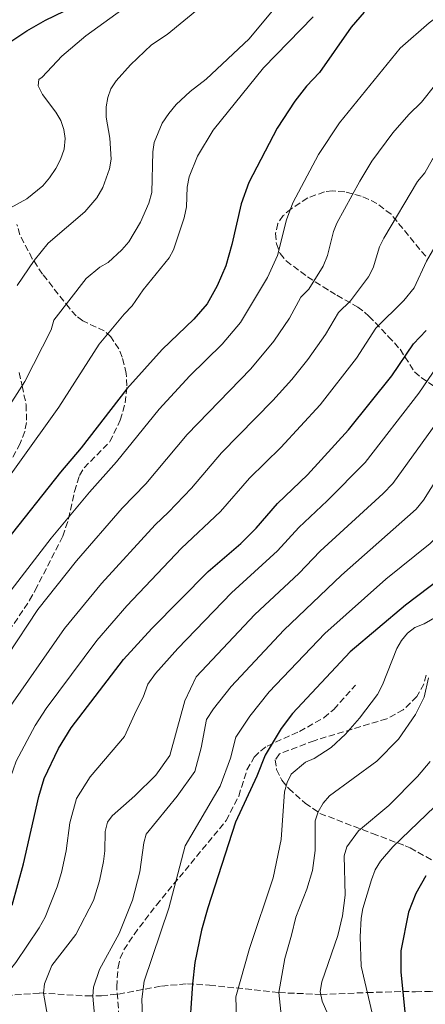
# Model space of a CAD drawing. Units: metres. Extents: x 616970 to 620401, y 4771076 to 4773448.
# Drawn here: x 618364 to 618474, y 4772416 to 4772683 of the extents above; entities that cross this region are included whole.
import ezdxf

# ---------------------------------------------------------------- set-up
doc = ezdxf.new("R2010")
doc.units = ezdxf.units.M
doc.header["$MEASUREMENT"] = 0
doc.linetypes.add('DGN Style 3', pattern=[2.435891, 1.739922, -0.695969])
for name, color, linetype, lineweight in [('Barranco lineal', 142, 'DGN Style 3', 13), ('Curva de nivel directora', 30, 'Continuous', 30), ('Curva de nivel intermedia', 30, 'Continuous', 0), ('Senda', 7, 'DGN Style 3', 0), ('Zona arbolada', 92, 'DGN Style 3', 0)]:
    doc.layers.add(name, color=color, linetype=linetype, lineweight=lineweight)

msp = doc.modelspace()

# ---------------------------------------------------------------- linework, layer by layer
at = {"layer": 'Barranco lineal', "color": 142, "linetype": 'DGN Style 3', "lineweight": 13}
msp.add_polyline3d([(618353.47, 4772418.16, 596.47), (618369.92, 4772419.44, 590.36), (618382.57, 4772418.63, 585.61), (618386.53, 4772418.64, 584.12), (618391.19, 4772419.15, 582.38), (618402.83, 4772421.31, 578.08), (618409.8, 4772421.93, 575.49), (618415.75, 4772421.56, 573.16), (618434.54, 4772419.57, 565), (618436.97, 4772419.43, 564.69), (618445.83, 4772419.06, 560), (618458.4, 4772419.54, 555), (618467.99, 4772419.85, 550), (618471.41, 4772419.75, 547.05), (618475.47, 4772419.88, 545), (618489.51, 4772420.33, 538.95), (618508.09, 4772420.62, 530), (618510.22, 4772421.03, 528.78), (618514.26, 4772422.59, 526.1), (618516.21, 4772422.81, 525), (618522.97, 4772421.65, 522.11), (618536.74, 4772417.14, 517.54), (618543.42, 4772415.39, 515)], dxfattribs=at)
at = {"layer": 'Curva de nivel directora', "color": 30, "linetype": 'Continuous', "lineweight": 30, "flags": 128}
for points, elevation in [([(618360.95, 4772676.16), (618366.37, 4772679.77), (618371.42, 4772682.69), (618376.47, 4772685.09), (618381.9, 4772688.34), (618387.58, 4772692.81), (618394.71, 4772699.57), (618410.1, 4772715.1), (618424.62, 4772728.92), (618433.63, 4772739.98), (618444.46, 4772753.9)], 650), ([(618457.6, 4772684.79), (618454.07, 4772680.72), (618445.46, 4772668.54), (618441.98, 4772664.81), (618438.87, 4772660.77), (618434.06, 4772653.44), (618426.37, 4772638.77), (618424.28, 4772632.97), (618421.81, 4772621.92), (618420.2, 4772616.17), (618417.81, 4772610.77), (618415.09, 4772605.89), (618411.52, 4772601.75), (618402.97, 4772593.53), (618393.45, 4772582.88), (618381.09, 4772566.94), (618375.47, 4772560.35), (618360.76, 4772541.75)], 625), ([(618362.4, 4772443.24), (618365.44, 4772454.37), (618369.62, 4772472.56), (618371.06, 4772477.5), (618374.98, 4772485.63), (618378.33, 4772491.18), (618392.53, 4772509.63), (618400.2, 4772518.04), (618415.42, 4772533.51), (618424.22, 4772541.04), (618428.35, 4772545.16), (618434.18, 4772551.89), (618442.26, 4772559.62), (618453.36, 4772571.81), (618465.06, 4772586.41), (618470.9, 4772595.12), (618474.37, 4772598.71)], 600), ([(618481.76, 4772534.24), (618468.72, 4772524.39), (618453.79, 4772511.75), (618438.21, 4772495.02), (618435.11, 4772490.97), (618430.84, 4772483.79), (618428.6, 4772478.09), (618422.82, 4772465.64), (618415.28, 4772442.51), (618413.61, 4772436.47), (618411.79, 4772427.64), (618411.13, 4772421.9), (618410.19, 4772407.52)], 575), ([(618474.27, 4772451.09), (618471.54, 4772446.33), (618469.55, 4772441.28), (618467.46, 4772430.81), (618467.45, 4772425.06), (618469.65, 4772403.55)], 550)]:
    msp.add_lwpolyline(points, dxfattribs=dict(at, elevation=elevation))
at = {"layer": 'Curva de nivel intermedia', "color": 30, "linetype": 'Continuous', "lineweight": 0, "flags": 128}
for points, elevation in [([(618439.43, 4772693.27), (618426.5, 4772677.59), (618414.89, 4772666.71), (618410.56, 4772663.38), (618406.75, 4772659.86), (618404.75, 4772657.42), (618402.93, 4772654.81), (618400.85, 4772649.53), (618400.41, 4772647.06), (618400.17, 4772636.07), (618399.33, 4772633.14), (618397.12, 4772627.96), (618393.93, 4772622.68), (618392.08, 4772620.47), (618388.33, 4772617.12), (618386.16, 4772615.82), (618382.45, 4772612.72), (618373.66, 4772601.51), (618372.93, 4772598.83), (618365.81, 4772584.89), (618346.93, 4772555.42)], 635), ([(618492.31, 4772695.01), (618475.17, 4772681.98), (618467.27, 4772675.05), (618450.95, 4772654.9), (618445.23, 4772646.28), (618438.28, 4772633.27), (618436.61, 4772628.63), (618434.13, 4772619), (618431.42, 4772613.01), (618424.14, 4772600.82), (618419.21, 4772595.02), (618410.47, 4772586.4), (618402.19, 4772577.39), (618390.64, 4772563.12), (618383.35, 4772554.98), (618372.97, 4772542.47), (618362.19, 4772528.4)], 620), ([(618396.97, 4772689.07), (618382.37, 4772678.44), (618375.89, 4772672.88), (618370.56, 4772667.23), (618369.63, 4772666.58), (618369.45, 4772664.9), (618370.65, 4772662.52), (618374.24, 4772657.77), (618375.56, 4772655.47), (618376.38, 4772653.11), (618376.74, 4772650.61), (618376.48, 4772647.77), (618375.49, 4772644.93), (618374.18, 4772642.5), (618372.55, 4772639.96), (618370.71, 4772637.83), (618366.38, 4772634.29), (618361.93, 4772631.9)], 645), ([(618533.55, 4772689.62), (618529.16, 4772674.09), (618526.98, 4772670.26), (618521.34, 4772663.68), (618517.78, 4772660.18), (618506.51, 4772651.89), (618496.3, 4772645.84), (618494.79, 4772643.85), (618491.04, 4772641.77), (618486.79, 4772637.82), (618485.24, 4772635.83), (618483.46, 4772632.25), (618481.88, 4772630.31), (618474.38, 4772617.49), (618471.11, 4772610.26), (618468.28, 4772606.83), (618460.76, 4772599.33)], 605), ([(618413.33, 4772686.2), (618404.31, 4772678.79), (618400.06, 4772675.95), (618394.37, 4772670.55), (618390.54, 4772666.27), (618389.13, 4772664.1), (618388.25, 4772661.69), (618387.8, 4772659.23), (618387.85, 4772656.41), (618388.82, 4772650.76), (618389.2, 4772645.08), (618388.71, 4772642.47), (618386.97, 4772637.35), (618385.34, 4772634.55), (618382.07, 4772630.77), (618372.19, 4772622.31), (618368.38, 4772617.6), (618363.77, 4772610.83)], 640), ([(618353.2, 4772547.52), (618375.05, 4772577.95), (618385.95, 4772595.02), (618392.71, 4772603.12), (618394.86, 4772605.36), (618397.79, 4772609.68), (618404.87, 4772618.32), (618406.02, 4772620.54), (618408.95, 4772629.18), (618409.52, 4772632.12), (618409.73, 4772637.46), (618410.3, 4772640.3), (618412.49, 4772645.89), (618416.77, 4772652.9), (618430.33, 4772669.76), (618443.78, 4772683.53)], 630), ([(618500.3, 4772682.96), (618489.54, 4772674.83), (618484, 4772671.05), (618476.95, 4772665.31), (618473.1, 4772660.43), (618469.67, 4772657.16), (618465.35, 4772652.19), (618459.68, 4772644.48), (618456.4, 4772639.11), (618450.19, 4772627.77), (618449.27, 4772625.44), (618447.62, 4772618.94), (618446.46, 4772616.09), (618442.64, 4772609.86), (618440.48, 4772607.75), (618437.37, 4772602.02), (618433.2, 4772595.76)], 615), ([(618555.08, 4772683.86), (618554.03, 4772675.93), (618551.95, 4772666.52), (618548.1, 4772656.83), (618546.17, 4772653.58), (618544.36, 4772651.26), (618542.41, 4772649.59), (618539.94, 4772648.97), (618533.4, 4772641.52), (618521.91, 4772633.07), (618519.05, 4772631.29), (618509.2, 4772626.33), (618505.67, 4772623.43), (618503.64, 4772620.82), (618499.83, 4772613.61), (618493.17, 4772606.95), (618488.85, 4772600.12), (618487.24, 4772598.2), (618480.69, 4772592.53), (618477.42, 4772589.15), (618472.38, 4772581.69), (618457.87, 4772562.98), (618447.55, 4772552.57), (618439.94, 4772545.42)], 595), ([(618519.59, 4772684.15), (618517.24, 4772680.24), (618509.23, 4772671.72), (618498.03, 4772663.36), (618492.83, 4772660.12), (618486.63, 4772655.58), (618484.64, 4772653.13), (618480.35, 4772649.47), (618476.09, 4772645.01), (618473.96, 4772641.32), (618471.96, 4772639.04), (618462.85, 4772623.71), (618461.76, 4772621.33), (618459.99, 4772615.64), (618458.78, 4772613.17), (618453.85, 4772606.7), (618450.62, 4772603.54)], 610), ([(618450.62, 4772603.54), (618447.16, 4772597.64), (618442.39, 4772590.86), (618438.05, 4772585.44), (618432.92, 4772579.71), (618419.03, 4772565.56), (618410.87, 4772556.02), (618404.72, 4772549.49), (618401.04, 4772546.12), (618386.58, 4772530.25), (618376.6, 4772518.02), (618360.62, 4772495.17), (618356, 4772486.83), (618352.36, 4772478.3), (618346.55, 4772459.87), (618343.05, 4772451.53), (618340.34, 4772446.92), (618337.08, 4772442.76), (618325.93, 4772431.35), (618324.55, 4772429.29), (618323.19, 4772426.38), (618322.87, 4772424.36), (618324.24, 4772415.54)], 610), ([(618460.76, 4772599.33), (618455.48, 4772591.24), (618445.71, 4772578.62), (618435.03, 4772567), (618426.6, 4772558.73), (618418.75, 4772549.68), (618408.23, 4772539.82), (618393.39, 4772524.15), (618385.31, 4772514.83), (618371.63, 4772496.42), (618368.65, 4772491.8), (618363.53, 4772482.16), (618362.65, 4772479.82), (618360.71, 4772474.21), (618354.62, 4772452.31), (618352.03, 4772445.69), (618349.58, 4772441.33), (618347.81, 4772438.95), (618336.54, 4772427.99), (618334.6, 4772425.73), (618333.54, 4772423.39), (618333.45, 4772422.05), (618334.47, 4772415.93)], 605), ([(618433.2, 4772595.76), (618426.91, 4772588.29), (618409.77, 4772570.55), (618398.56, 4772557.2), (618392.16, 4772550.58), (618379.78, 4772536.36), (618369.4, 4772523.21), (618361.12, 4772510.75), (618353.45, 4772499.95), (618348.47, 4772491.5), (618344.06, 4772482.5), (618338.29, 4772466.96), (618337.5, 4772464.07), (618332.83, 4772455.2), (618326.73, 4772446.77), (618316.64, 4772436.11), (618315.13, 4772434.12), (618312.5, 4772428.43), (618312.29, 4772426.68), (618312.94, 4772421.21), (618314.48, 4772413.59)], 615), ([(618483.94, 4772583.17), (618465.3, 4772557.27), (618462.7, 4772554.56), (618445.7, 4772538.95), (618439.91, 4772532.98), (618428.04, 4772521.88), (618412.14, 4772504.99), (618409.11, 4772498.45), (618406.84, 4772490.27), (618405.07, 4772483.67), (618401.24, 4772478.4), (618395.6, 4772472.74), (618389.42, 4772467.34), (618388.15, 4772465.69), (618387.52, 4772463.17), (618387.46, 4772457.93), (618387.11, 4772454.99), (618386, 4772449.74), (618384.38, 4772444.45), (618379.59, 4772435.26), (618373.15, 4772426.89), (618371.19, 4772421.9), (618370.89, 4772419.42), (618372.2, 4772411.7)], 590), ([(618502.83, 4772576.51), (618498.93, 4772573.32), (618496.98, 4772571.22), (618488.09, 4772558.55), (618481.41, 4772547.71), (618478.82, 4772544.52), (618475.41, 4772541.01), (618463.43, 4772531.43), (618446.91, 4772516.69), (618431.9, 4772500.94), (618426.65, 4772494.37), (618422.91, 4772488.61), (618421.43, 4772482.95), (618418.65, 4772475.42), (618409.18, 4772459.29), (618404.78, 4772442.34), (618398.12, 4772422.67), (618397.5, 4772417.75), (618397.81, 4772407.8)], 580), ([(618477.58, 4772559.05), (618473.6, 4772552.77), (618471.66, 4772550.38), (618451.47, 4772532.48), (618435.85, 4772517.57), (618421.63, 4772502.35), (618416.84, 4772496.3), (618414.98, 4772493.43), (618413.5, 4772485.73), (618411.79, 4772479.39), (618407.02, 4772472.73), (618398.63, 4772462.45), (618397.99, 4772460.03), (618396.95, 4772452.2), (618394.94, 4772444.59), (618391.36, 4772435.51), (618386.02, 4772425.79), (618384.42, 4772421.05), (618384.19, 4772418.58), (618384.68, 4772413.41)], 585), ([(618439.94, 4772545.42), (618434.13, 4772539.07), (618421.73, 4772527.7), (618407.18, 4772512.62), (618401.18, 4772505.91), (618399.09, 4772502.98), (618397.84, 4772499.44), (618395.96, 4772495.74), (618392.79, 4772488.81), (618383.55, 4772477.88), (618379.83, 4772472.09), (618378.01, 4772465.43), (618377.01, 4772457.91), (618375.72, 4772452.06), (618374.58, 4772448.2), (618371.3, 4772439.92), (618369.76, 4772437.07), (618363.41, 4772427.68), (618357.7, 4772420.63), (618357.87, 4772418.16), (618362.28, 4772408.74)], 595), ([(618487.64, 4772527.37), (618473.81, 4772519.35), (618471.31, 4772518.33), (618469.32, 4772516.82), (618467.63, 4772514.85), (618466.37, 4772512.63), (618462.53, 4772502.77), (618461.21, 4772500.21), (618456.32, 4772493.8), (618452.57, 4772489.43), (618448.63, 4772485.86), (618444.08, 4772482.92), (618441.75, 4772481.88), (618437.81, 4772478.62), (618436.73, 4772476.37), (618436.04, 4772473.84), (618435.1, 4772460.95), (618432.96, 4772450.62), (618426.54, 4772431.46), (618422.91, 4772418.37), (618423.02, 4772412.54)], 570), ([(618474.93, 4772504.73), (618473.76, 4772499.49), (618471.48, 4772494.77), (618466.9, 4772488.15), (618461.01, 4772482.16), (618448.23, 4772472.77), (618446.52, 4772470.83), (618445.13, 4772468.42), (618444.36, 4772466.05), (618444.31, 4772457.97), (618443.57, 4772452.59), (618442.05, 4772447.53), (618439.07, 4772439.99), (618437.95, 4772435.11), (618436.11, 4772428.73), (618434.54, 4772419.57), (618435.5, 4772410.07)], 565), ([(618475.45, 4772482.03), (618472.02, 4772477.98), (618464.22, 4772470.14), (618456.04, 4772463.35), (618452.88, 4772458.95), (618452.13, 4772456.55), (618452.45, 4772445.9), (618451.69, 4772440.27), (618450.46, 4772435.03), (618446.15, 4772422.44), (618445.68, 4772419.82), (618446.19, 4772417.19), (618449.27, 4772410.16)], 560), ([(618478.94, 4772472.05), (618465.34, 4772458.98), (618461.95, 4772455.08), (618460.59, 4772452.75), (618459.54, 4772450.06), (618457.23, 4772442.27), (618456.8, 4772439.68), (618456.49, 4772434.66), (618456.73, 4772426.67), (618459.72, 4772413.93)], 555)]:
    msp.add_lwpolyline(points, dxfattribs=dict(at, elevation=elevation))
at = {"layer": 'Senda', "color": 7, "linetype": 'DGN Style 3', "lineweight": 0}
msp.add_polyline3d([(618383.56, 4772348.61, 582.39), (618387.59, 4772356.87, 583.61), (618392.23, 4772364.74, 583.61), (618393.76, 4772369.54, 583.61), (618393.83, 4772378.67, 583.61), (618393.56, 4772383.61, 583.45), (618392.93, 4772393.49, 581.81), (618390.67, 4772421.1, 581.65), (618391.03, 4772426.39, 581.18), (618391.62, 4772428.83, 581.16), (618392.61, 4772431.15, 581.19), (618395.37, 4772435.28, 581.11), (618401.41, 4772443.22, 580.71), (618420.28, 4772466.09, 577.84), (618423.66, 4772472.73, 576.91), (618425.89, 4772479.81, 575.9), (618427.87, 4772483.25, 575.21), (618429.61, 4772485, 574.68), (618431.38, 4772486.25, 574.48), (618440.09, 4772490.21, 574.48), (618446.71, 4772493.92, 574.7), (618449.35, 4772496.18, 574.48), (618455.21, 4772502.68, 573.26)], dxfattribs=at)
at = {"layer": 'Zona arbolada', "color": 92, "linetype": 'DGN Style 3', "lineweight": 0}
for points in [[(618474.21, 4772618.76, 612.61), (618464.83, 4772630.12, 617.23), (618461.04, 4772633.09, 619.19), (618456.74, 4772635.08, 621.42), (618452.31, 4772636.18, 623.53), (618449.03, 4772636.47, 624.82), (618446.83, 4772636.21, 625.53), (618442.31, 4772634.56, 626.74), (618437.84, 4772631.63, 627.68), (618435.72, 4772629.77, 628.06), (618434.25, 4772627.65, 628.37), (618433.62, 4772624.94, 628.64), (618433.85, 4772622.13, 628.87), (618434.84, 4772619.54, 629.08), (618436.47, 4772617.53, 629.28), (618442.28, 4772613.24, 629.55), (618446.46, 4772610.47, 629.26), (618448.34, 4772609.31, 628.61), (618450.23, 4772608.25, 627.43), (618455.84, 4772605, 622.99), (618457.69, 4772603.63, 621.97), (618458.88, 4772602.6, 621.64), (618464.1, 4772597.1, 621.51), (618465.77, 4772595.36, 620.75), (618467.27, 4772593.6, 619.25), (618471.22, 4772587.5, 612.45), (618472.96, 4772585.96, 610.93), (618478.78, 4772582.13, 607.36)], [(618446.83, 4772636.21, 625.53), (618442.31, 4772634.56, 626.74), (618437.84, 4772631.63, 627.68), (618435.72, 4772629.77, 628.06), (618434.25, 4772627.65, 628.37), (618433.62, 4772624.94, 628.64), (618433.85, 4772622.13, 628.87), (618434.84, 4772619.54, 629.08), (618436.47, 4772617.53, 629.28), (618442.28, 4772613.24, 629.55), (618446.46, 4772610.47, 629.26), (618448.34, 4772609.31, 628.61), (618450.23, 4772608.25, 627.43), (618455.84, 4772605, 622.99), (618457.69, 4772603.63, 621.97), (618458.88, 4772602.6, 621.64), (618464.1, 4772597.1, 621.51), (618465.77, 4772595.36, 620.75), (618467.27, 4772593.6, 619.25), (618471.22, 4772587.5, 612.45), (618472.96, 4772585.96, 610.93), (618478.78, 4772582.13, 607.36)], [(618474.21, 4772618.76, 612.61), (618464.83, 4772630.12, 617.23), (618461.04, 4772633.09, 619.19), (618456.74, 4772635.08, 621.42), (618452.31, 4772636.18, 623.53), (618449.03, 4772636.47, 624.82), (618446.83, 4772636.21, 625.53)], [(618361.58, 4772517.41, 627.07), (618367.15, 4772525.69, 628), (618368.66, 4772528.42, 628.37), (618376.09, 4772543.03, 631.72), (618377.68, 4772547.72, 632.17), (618379.26, 4772555.16, 632.54), (618380.63, 4772559.47, 632.93), (618381.86, 4772561.52, 633.25), (618388.84, 4772568.62, 635.01), (618391.66, 4772574.43, 636.75), (618392.95, 4772579.09, 638.27), (618393.43, 4772583.73, 639.87), (618393.24, 4772587.03, 641.08), (618392.18, 4772591.51, 642.82), (618391.22, 4772593.7, 643.72), (618389.1, 4772596.94, 645.11), (618387.32, 4772598.59, 646.21), (618381.5, 4772601.3, 650.18), (618379.73, 4772602.66, 651.12), (618377.91, 4772604.72, 651.69), (618370.63, 4772613.95, 652.42), (618367.87, 4772618.12, 653.34), (618364.49, 4772624.59, 654.77), (618363.7, 4772627.4, 654.99)], [(618364.3, 4772587.32, 649.78), (618365.09, 4772583.7, 648.77), (618366.21, 4772578.61, 646.33), (618366.31, 4772573.82, 644.93), (618365.83, 4772571.35, 644.41), (618364.62, 4772568.1, 643.89), (618362.17, 4772563.64, 643.38)], [(618474.37, 4772505.47, 578.37), (618473.69, 4772503.03, 578.13), (618471.81, 4772499.63, 577.72), (618468.16, 4772496.03, 577.17), (618463.66, 4772493.64, 576.91), (618444.04, 4772487.7, 576.91), (618434.72, 4772484.14, 576.91), (618433.54, 4772482.55, 576.81), (618433.9, 4772479.88, 576.53), (618435.33, 4772477.01, 576.13), (618437.2, 4772474.73, 575.69), (618441.6, 4772470.81, 574.66), (618445.62, 4772468.03, 573.73), (618459.79, 4772462.6, 570.42), (618468.67, 4772459.25, 567.17), (618469.99, 4772458.68, 566.88), (618476.56, 4772455.05, 566.75)], [(618474.37, 4772505.47, 578.37), (618473.69, 4772503.03, 578.13), (618471.81, 4772499.63, 577.72), (618468.16, 4772496.03, 577.17), (618463.66, 4772493.64, 576.91), (618444.04, 4772487.7, 576.91), (618434.72, 4772484.14, 576.91), (618433.54, 4772482.55, 576.81), (618433.9, 4772479.88, 576.53), (618435.33, 4772477.01, 576.13), (618437.2, 4772474.73, 575.69), (618441.6, 4772470.81, 574.66), (618445.62, 4772468.03, 573.73), (618459.79, 4772462.6, 570.42), (618468.67, 4772459.25, 567.17), (618469.99, 4772458.68, 566.88), (618476.56, 4772455.05, 566.75)]]:
    msp.add_polyline3d(points, dxfattribs=at)

doc.saveas('drawing.dxf')
